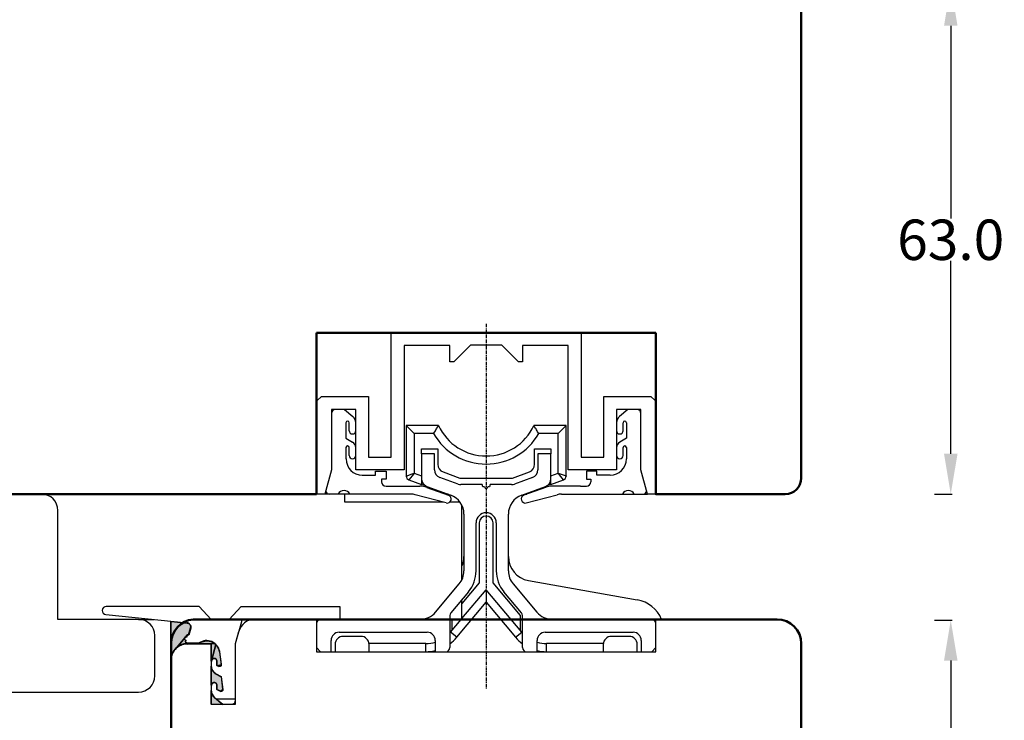
# Model space of a CAD drawing. Units: inches. Extents: x 1384 to 2234, y -24 to 556.
# Drawn here: x 1526 to 1648, y 370 to 457 of the extents above; entities that cross this region are included whole.
import ezdxf

# ---------------------------------------------------------------- set-up
doc = ezdxf.new("R2010")
doc.units = ezdxf.units.IN
doc.header["$MEASUREMENT"] = 0
doc.linetypes.add('CENTER', pattern=[0.6, 0.375, -0.075, 0.075, -0.075])
for name, color, linetype in [('046617_FL_BL161', 7, 'Continuous'), ('046617_RA_BL145', 7, 'Continuous'), ('047330_FL_BL102', 7, 'Continuous'), ('047330_LEISTE_L_BL67', 7, 'Continuous'), ('047330_LEISTE_R_BL82', 7, 'Continuous'), ('047330_P00742_BL155', 7, 'Continuous'), ('047330_P00742_BL160', 7, 'Continuous'), ('047330_RA_BL78', 7, 'Continuous'), ('047330_RA_GETR_GEGENSEITE_BL101', 7, 'Continuous'), ('047330_RA_GETR_SEITE_BL138', 7, 'Continuous'), ('2_2_BL17', 7, 'Continuous'), ('2_BL14', 7, 'Continuous'), ('62215444000_D3_BL159', 7, 'Continuous'), ('62215444000_D4_BL161', 7, 'Continuous'), ('92637802000_BL158', 7, 'Continuous'), ('94593067000_BL154', 7, 'Continuous'), ('94593167000_BL140', 7, 'Continuous'), ('94594199000_0_BL111', 7, 'Continuous'), ('DICHTUNG_P1156_OBEN_BL68', 7, 'Continuous')]:
    doc.layers.add(name, color=color, linetype=linetype)
doc.layers.add('GS_Alu-Schraf', color=254, linetype='Continuous', lineweight=13)
doc.styles.get("Standard").update_dxf_attribs({"font": 'Arial.ttf'})
doc.dimstyles.get("Standard").update_dxf_attribs({"dimtxt": 0.18, "dimasz": 0.18, "dimexe": 0.18, "dimexo": 0.0625, "dimgap": 0.09, "dimtad": 0, "dimtih": 1, "dimtoh": 1, "dimdec": 4, "dimzin": 0, "dimdsep": 46, "dimtxsty": 'Standard', "dimcen": 0.09, "dimadec": 0, "dimazin": 0, "dimtfac": 1, "dimtdec": 4, "dimtofl": 0, "dimtmove": 0, "dimatfit": 3, "dimfxl": 1, "dimtolj": 1, "dimtzin": 0, "dimarcsym": 0})

# ---------------------------------------------------------------- blocks, each defined once
blk = doc.blocks.new('*D60')
at = {"layer": 'Defpoints', "color": 0, "transparency": 16777216}
for p in [(1619.66, 382.39), (1559.16, 290.39), (1641.16, 290.39)]:
    blk.add_point(p, dxfattribs=at)
at = {"layer": 'GS_Alu-Schraf', "color": 0, "lineweight": -2, "transparency": 16777216}
for p, q in [((1639.16, 382.39), (1641.34, 382.39)), ((1641.16, 377.39), (1641.16, 339.01)), ((1641.16, 295.39), (1641.16, 333.76)), ((1639.16, 290.39), (1641.34, 290.39))]:
    blk.add_line(p, q, dxfattribs=at)
at = {"layer": 'GS_Alu-Schraf', "color": 0, "transparency": 16777216}
for points in [[(1640.33, 377.39), (1642, 377.39), (1641.16, 382.39)], [(1640.33, 295.39), (1642, 295.39), (1641.16, 290.39)]]:
    blk.add_solid(points, dxfattribs=at)
at = {"layer": 'GS_Alu-Schraf', "color": 0, "transparency": 16777216, "insert": (1641.16, 336.39), "char_height": 5, "attachment_point": 5}
blk.add_mtext('\\A1;92.0', dxfattribs=at)
blk = doc.blocks.new('*D62')
at = {"layer": 'Defpoints', "color": 0, "transparency": 16777216}
for p in [(1620.66, 460.99), (1641.16, 460.99), (1619.66, 397.99)]:
    blk.add_point(p, dxfattribs=at)
at = {"layer": 'GS_Alu-Schraf', "color": 0, "lineweight": -2, "transparency": 16777216}
for p, q in [((1639.16, 460.99), (1641.34, 460.99)), ((1641.16, 455.99), (1641.16, 432.11)), ((1641.16, 402.99), (1641.16, 426.87)), ((1639.16, 397.99), (1641.34, 397.99))]:
    blk.add_line(p, q, dxfattribs=at)
at = {"layer": 'GS_Alu-Schraf', "color": 0, "transparency": 16777216}
for points in [[(1640.33, 455.99), (1642, 455.99), (1641.16, 460.99)], [(1640.33, 402.99), (1642, 402.99), (1641.16, 397.99)]]:
    blk.add_solid(points, dxfattribs=at)
at = {"layer": 'GS_Alu-Schraf', "color": 0, "transparency": 16777216, "insert": (1641.16, 429.49), "char_height": 5, "attachment_point": 5}
blk.add_mtext('\\A1;63.0', dxfattribs=at)

msp = doc.modelspace()

# ---------------------------------------------------------------- hatches: boundary and pattern name
at = {"layer": '2_BL14', "linetype": 'Continuous'}
for points in [[(1547.1, 381.41), (1546.86, 380.52), (1546.65, 380.52), (1546.4, 380.23), (1546.38, 380.21), (1545.18, 378.78), (1545.04, 378.62), (1544.93, 378.44), (1544.84, 378.26), (1544.76, 378.06), (1544.71, 377.86), (1544.68, 377.65), (1544.66, 377.44), (1544.66, 382.23), (1546.66, 382.03), (1546.71, 382.03), (1546.77, 382.01), (1546.82, 381.99), (1546.87, 381.97), (1546.91, 381.94), (1546.95, 381.9), (1546.99, 381.87), (1547.03, 381.82), (1547.05, 381.78), (1547.08, 381.73), (1547.1, 381.68), (1547.11, 381.62), (1547.11, 381.57), (1547.11, 381.51), (1547.11, 381.46)], [(1546.54, 380.29), (1546.51, 380.29), (1546.49, 380.28), (1546.46, 380.27), (1546.44, 380.26), (1546.42, 380.25), (1546.4, 380.23), (1546.65, 380.52), (1546.59, 380.28), (1546.56, 380.29)], [(1548.84, 379.81), (1549.02, 379.82), (1549.2, 379.82), (1549.38, 379.8), (1549.56, 379.75), (1549.73, 379.69), (1549.9, 379.6), (1550.05, 379.5), (1546.66, 379.44), (1546.45, 379.43), (1546.24, 379.4), (1546.04, 379.34), (1545.85, 379.27), (1545.66, 379.17), (1545.49, 379.06), (1545.32, 378.93), (1545.18, 378.78), (1546.38, 380.21), (1546.36, 380.19), (1546.35, 380.17), (1546.34, 380.14), (1546.34, 380.11), (1546.34, 380.09), (1546.34, 380.06), (1546.34, 380.04), (1546.35, 380.01), (1546.36, 379.99), (1546.38, 379.97), (1546.4, 379.95), (1546.42, 379.93), (1546.44, 379.92), (1546.46, 379.9), (1546.49, 379.9), (1546.43, 379.67), (1546.66, 379.54), (1548.16, 379.54), (1548.32, 379.63), (1548.49, 379.71), (1548.66, 379.77)], [(1546.66, 379.44), (1550.05, 379.5), (1550.19, 379.38), (1549.68, 377.35), (1549.67, 377.31), (1549.66, 377.26), (1549.66, 379.44)], [(1550.02, 377.61), (1549.97, 377.61), (1549.93, 377.6), (1549.88, 377.59), (1549.84, 377.57), (1549.8, 377.54), (1549.77, 377.51), (1549.74, 377.48), (1549.71, 377.44), (1549.69, 377.4), (1549.68, 377.35), (1550.19, 379.38), (1550.31, 379.25), (1550.42, 379.1), (1550.51, 378.94), (1550.58, 378.77), (1550.64, 378.6), (1550.67, 378.42), (1550.86, 376.88), (1550.36, 376.76), (1550.36, 377.26), (1550.36, 377.31), (1550.35, 377.35), (1550.34, 377.39), (1550.32, 377.44), (1550.29, 377.47), (1550.26, 377.51), (1550.23, 377.54), (1550.19, 377.56), (1550.15, 377.59), (1550.11, 377.6), (1550.06, 377.61)], [(1550.02, 374.64), (1549.97, 374.64), (1549.92, 374.63), (1549.88, 374.61), (1549.84, 374.59), (1549.8, 374.57), (1549.77, 374.54), (1549.74, 374.5), (1549.71, 374.46), (1549.69, 374.42), (1549.68, 374.38), (1549.67, 374.33), (1549.66, 374.29), (1549.66, 376.63), (1549.67, 376.54), (1549.68, 376.46), (1549.7, 376.37), (1549.73, 376.29), (1549.76, 376.21), (1549.8, 376.13), (1549.85, 376.05), (1549.9, 375.99), (1549.96, 375.92), (1550.02, 375.86), (1550.09, 375.81), (1550.17, 375.76), (1550.86, 375.36), (1551.06, 373.81), (1551.07, 373.77), (1550.78, 373.58), (1550.36, 373.78), (1550.36, 374.29), (1550.36, 374.33), (1550.35, 374.38), (1550.34, 374.42), (1550.32, 374.46), (1550.29, 374.5), (1550.26, 374.54), (1550.23, 374.57), (1550.19, 374.59), (1550.15, 374.61), (1550.11, 374.63), (1550.06, 374.64)], [(1550.85, 376.77), (1550.84, 376.75), (1550.59, 376.67), (1550.36, 376.76), (1550.86, 376.88), (1550.87, 376.86), (1550.87, 376.84), (1550.86, 376.81), (1550.86, 376.79)], [(1550.75, 376.67), (1550.73, 376.67), (1550.71, 376.66), (1550.68, 376.66), (1550.66, 376.66), (1550.64, 376.66), (1550.62, 376.66), (1550.59, 376.67), (1550.84, 376.75), (1550.82, 376.73), (1550.81, 376.71), (1550.79, 376.7), (1550.77, 376.69)], [(1550.04, 372.82), (1551.08, 371.94), (1549.66, 371.94), (1549.67, 373.62), (1549.67, 373.54), (1549.68, 373.45), (1549.69, 373.37), (1549.71, 373.29), (1549.74, 373.22), (1549.78, 373.14), (1549.82, 373.07), (1549.86, 373), (1549.92, 372.94), (1549.97, 372.88)], [(1550.96, 373.59), (1550.94, 373.58), (1550.92, 373.57), (1550.9, 373.57), (1550.87, 373.57), (1550.85, 373.57), (1550.83, 373.57), (1550.8, 373.58), (1550.78, 373.58), (1551.07, 373.77), (1551.07, 373.74), (1551.06, 373.72), (1551.05, 373.7), (1551.05, 373.68), (1551.03, 373.65), (1551.02, 373.64), (1551, 373.62), (1550.98, 373.6)]]:
    msp.add_hatch(color=2, dxfattribs=at).paths.add_polyline_path(points)
at = {"layer": 'DICHTUNG_P1156_OBEN_BL68', "linetype": 'Continuous'}
h = msp.add_hatch(dxfattribs=at)
h.set_pattern_fill('DEFAULT__2', color=2, scale=20.185371, style=0, pattern_type=0)
h.set_pattern_definition([(0, (1381.505, -111.788), (0, 20.1854), [])])
edge = h.paths.add_edge_path()
edge.add_line((1549.64, 373.65), (1549.64, 374.33))
edge.add_spline(control_points=[(1549.64, 374.33), (1549.64, 374.36), (1549.64, 374.42), (1549.67, 374.5), (1549.72, 374.57), (1549.79, 374.63), (1549.86, 374.67), (1549.94, 374.69), (1550.03, 374.69), (1550.11, 374.67), (1550.19, 374.63), (1550.25, 374.57), (1550.3, 374.5), (1550.33, 374.42), (1550.34, 374.36), (1550.34, 374.33)], knot_values=[0, 0, 0, 0, 0.076923, 0.153846, 0.230769, 0.307692, 0.384615, 0.461538, 0.538462, 0.615385, 0.692308, 0.769231, 0.846154, 0.923077, 1, 1, 1, 1], degree=3, periodic=0)
edge.add_line((1550.34, 374.33), (1550.34, 373.83))
edge.add_line((1550.34, 373.83), (1550.75, 373.63))
edge.add_spline(control_points=[(1550.75, 373.63), (1550.77, 373.62), (1550.8, 373.61), (1550.86, 373.61), (1550.91, 373.62), (1550.96, 373.65), (1551, 373.68), (1551.02, 373.73), (1551.04, 373.78), (1551.04, 373.82), (1551.04, 373.84)], knot_values=[0, 0, 0, 0, 0.125, 0.25, 0.375, 0.5, 0.625, 0.75, 0.875, 1, 1, 1, 1], degree=3, periodic=0)
edge.add_line((1551.04, 373.84), (1550.84, 375.41))
edge.add_line((1550.84, 375.41), (1550.14, 375.81))
edge.add_arc((1550.64, 376.68), 1, 180, 240)
edge.add_line((1549.64, 376.68), (1549.64, 377.31))
edge.add_spline(control_points=[(1549.64, 377.31), (1549.64, 377.34), (1549.64, 377.4), (1549.68, 377.48), (1549.72, 377.55), (1549.79, 377.6), (1549.86, 377.64), (1549.95, 377.66), (1550.03, 377.66), (1550.11, 377.64), (1550.19, 377.6), (1550.25, 377.54), (1550.3, 377.47), (1550.33, 377.39), (1550.34, 377.34), (1550.34, 377.31)], knot_values=[0, 0, 0, 0, 0.076923, 0.153846, 0.230769, 0.307692, 0.384615, 0.461538, 0.538462, 0.615385, 0.692308, 0.769231, 0.846154, 0.923077, 1, 1, 1, 1], degree=3, periodic=0)
edge.add_line((1550.34, 377.31), (1550.34, 376.8))
edge.add_line((1550.34, 376.8), (1550.57, 376.72))
edge.add_spline(control_points=[(1550.57, 376.72), (1550.58, 376.71), (1550.62, 376.7), (1550.67, 376.7), (1550.72, 376.72), (1550.76, 376.74), (1550.8, 376.78), (1550.83, 376.83), (1550.84, 376.88), (1550.84, 376.91), (1550.84, 376.93)], knot_values=[0, 0, 0, 0, 0.125, 0.25, 0.375, 0.5, 0.625, 0.75, 0.875, 1, 1, 1, 1], degree=3, periodic=0)
edge.add_line((1550.84, 376.93), (1550.64, 378.47))
edge.add_arc((1549.05, 378.27), 1.6, 7.2663, 124.9152)
edge.add_line((1548.14, 379.58), (1546.64, 379.58))
edge.add_line((1546.64, 379.58), (1546.4, 379.72))
edge.add_line((1546.4, 379.72), (1546.46, 379.94))
edge.add_spline(control_points=[(1546.46, 379.94), (1546.44, 379.95), (1546.41, 379.96), (1546.37, 379.99), (1546.33, 380.03), (1546.31, 380.08), (1546.31, 380.13), (1546.31, 380.19), (1546.33, 380.24), (1546.37, 380.28), (1546.41, 380.31), (1546.46, 380.33), (1546.51, 380.34), (1546.54, 380.33), (1546.56, 380.33)], knot_values=[0, 0, 0, 0, 0.083333, 0.166667, 0.25, 0.333333, 0.416667, 0.5, 0.583333, 0.666667, 0.75, 0.833333, 0.916667, 1, 1, 1, 1], degree=3, periodic=0)
edge.add_line((1546.56, 380.33), (1546.63, 380.57))
edge.add_line((1546.63, 380.57), (1546.83, 380.57))
edge.add_line((1546.83, 380.57), (1547.07, 381.45))
edge.add_spline(control_points=[(1547.07, 381.45), (1547.08, 381.49), (1547.09, 381.56), (1547.08, 381.67), (1547.05, 381.77), (1547, 381.87), (1546.93, 381.95), (1546.84, 382.02), (1546.74, 382.06), (1546.67, 382.08), (1546.64, 382.08)], knot_values=[0, 0, 0, 0, 0.125, 0.25, 0.375, 0.5, 0.625, 0.75, 0.875, 1, 1, 1, 1], degree=3, periodic=0)
edge.add_line((1546.64, 382.08), (1536.59, 383.09))
edge.add_spline(control_points=[(1536.59, 383.09), (1536.55, 383.09), (1536.48, 383.1), (1536.38, 383.15), (1536.29, 383.21), (1536.22, 383.3), (1536.17, 383.39), (1536.14, 383.5), (1536.13, 383.61), (1536.15, 383.72), (1536.19, 383.82), (1536.25, 383.91), (1536.33, 383.98), (1536.42, 384.04), (1536.53, 384.07), (1536.6, 384.08), (1536.64, 384.08)], knot_values=[0, 0, 0, 0, 0.071429, 0.142857, 0.214286, 0.285714, 0.357143, 0.428571, 0.5, 0.571429, 0.642857, 0.714286, 0.785714, 0.857143, 0.928571, 1, 1, 1, 1], degree=3, periodic=0)
edge.add_line((1536.64, 384.08), (1546.14, 384.08))
edge.add_line((1546.14, 384.08), (1548.14, 384.08))
edge.add_line((1548.14, 384.08), (1549.64, 382.49))
edge.add_line((1549.64, 382.49), (1553.24, 382.49))
edge.add_spline(control_points=[(1553.24, 382.49), (1553.25, 382.49), (1553.29, 382.49), (1553.34, 382.47), (1553.38, 382.43), (1553.41, 382.39), (1553.43, 382.34), (1553.44, 382.29), (1553.43, 382.25), (1553.43, 382.24)], knot_values=[0, 0, 0, 0, 0.142857, 0.285714, 0.428571, 0.571429, 0.714286, 0.857143, 1, 1, 1, 1], degree=3, periodic=0)
edge.add_line((1553.43, 382.24), (1552.64, 379.49))
edge.add_line((1552.64, 379.49), (1552.64, 378.71))
edge.add_line((1552.64, 378.71), (1552.64, 372.49))
edge.add_spline(control_points=[(1552.64, 372.49), (1552.64, 372.45), (1552.63, 372.38), (1552.59, 372.27), (1552.53, 372.18), (1552.45, 372.1), (1552.36, 372.04), (1552.25, 372), (1552.17, 371.99), (1552.14, 371.99)], knot_values=[0, 0, 0, 0, 0.142857, 0.285714, 0.428571, 0.571429, 0.714286, 0.857143, 1, 1, 1, 1], degree=3, periodic=0)
edge.add_line((1552.14, 371.99), (1551.05, 371.99))
edge.add_line((1551.05, 371.99), (1549.99, 372.88))
edge.add_arc((1550.64, 373.65), 1, 180, 230)

# ---------------------------------------------------------------- linework, layer by layer
at = {"color": 35, "lineweight": 50}
for p, q in [((1547.4, 382.49), (1619.66, 382.49)), ((1544.66, 295.81), (1544.66, 379.5)), ((1622.66, 379.49), (1622.66, 314.44))]:
    msp.add_line(p, q, dxfattribs=at)
at = {"color": 2, "linetype": 'Continuous'}
msp.add_line((1554.98, 382.49), (1560.45, 382.49), dxfattribs=at)
at = {"color": 35, "lineweight": 50}
for centre, start, end in [((1547.66, 379.5), 95, 180), ((1619.66, 379.49), 0, 90)]:
    msp.add_arc(centre, 3, start, end, dxfattribs=at)
at = {"layer": '046617_FL_BL161', "color": 7, "linetype": 'Continuous'}
msp.add_line((1544.66, 301.73), (1544.66, 380.99), dxfattribs=at)
at = {"layer": '046617_RA_BL145', "color": 35, "linetype": 'Continuous', "lineweight": 50}
msp.add_line((1622.66, 458.99), (1622.66, 399.99), dxfattribs=at)
at = {"layer": '047330_FL_BL102', "color": 7, "linetype": 'Continuous'}
for p, q in [((1554.98, 382.49), (1567.64, 382.49)), ((1562.66, 382.49), (1562.66, 381.99)), ((1604.66, 381.99), (1604.66, 382.49)), ((1552.64, 379.49), (1553.04, 381.01)), ((1546.64, 379.49), (1549.64, 379.49)), ((1549.64, 379.49), (1549.64, 371.99)), ((1552.64, 371.99), (1552.64, 379.49)), ((1562.66, 378.99), (1562.66, 378.49)), ((1562.66, 378.49), (1563.16, 378.49)), ((1564.46, 378.49), (1577.36, 378.49)), ((1578.66, 378.49), (1588.66, 378.49)), ((1589.96, 378.49), (1602.86, 378.49)), ((1604.16, 378.49), (1604.66, 378.49)), ((1604.66, 378.49), (1604.66, 378.99)), ((1549.64, 371.99), (1552.64, 371.99))]:
    msp.add_line(p, q, dxfattribs=at)
for centre, end in [((1554.98, 380.49), 165), ((1546.64, 377.49), 180)]:
    msp.add_arc(centre, 2, 90, end, dxfattribs=at)
at = {"layer": '047330_LEISTE_L_BL67', "color": 35, "linetype": 'Continuous', "lineweight": 50}
msp.add_line((1528.64, 397.99), (1498.53, 397.99), dxfattribs=at)
at = {"layer": '047330_LEISTE_L_BL67', "color": 7, "linetype": 'Continuous'}
for p, q in [((1530.64, 382.49), (1530.64, 395.99)), ((1540.64, 382.49), (1530.64, 382.49)), ((1542.64, 375.49), (1542.64, 380.49)), ((1440.65, 373.49), (1540.64, 373.49))]:
    msp.add_line(p, q, dxfattribs=at)
for centre, start, end in [((1528.64, 395.99), 0, 90), ((1540.64, 380.49), 0, 90), ((1540.64, 375.49), 270, 0)]:
    msp.add_arc(centre, 2, start, end, dxfattribs=at)
at = {"layer": '047330_LEISTE_R_BL82', "color": 7, "linetype": 'Continuous'}
msp.add_line((1544.64, 377.49), (1544.64, 382.28), dxfattribs=at)
at = {"layer": '047330_P00742_BL155', "color": 7, "linetype": 'Continuous'}
for p, q in [((1601.21, 408.49), (1600.16, 407.59)), ((1600.61, 405.85), (1600.61, 406.84)), ((1601.01, 406.84), (1601.01, 404.92)), ((1601.01, 404.92), (1600.21, 404.45)), ((1600.61, 402.77), (1600.61, 403.76)), ((1601.01, 403.76), (1601.01, 402.35)), ((1596.06, 400.83), (1596.06, 399.84)), ((1597.36, 400.83), (1596.06, 400.83)), ((1596.06, 399.84), (1596.62, 399.84)), ((1596.62, 399.84), (1596.62, 399.53)), ((1597.36, 400.33), (1597.36, 400.83)), ((1599, 400.33), (1597.36, 400.33)), ((1591.02, 398.84), (1588.33, 397.86)), ((1595.33, 398.99), (1591.87, 398.99)), ((1588.63, 396.91), (1592.45, 397.93)), ((1592.97, 398), (1600.53, 398)), ((1601.99, 398), (1603.1, 398))]:
    msp.add_line(p, q, dxfattribs=at)
for centre, radius, start, end in [((1602.31, 407.99), 0.504, 0, 90), ((1600.81, 406.84), 1, 130.6803, 180), ((1600.21, 405.85), 0.4, 180, 0), ((1600.81, 406.84), 0.2, 0, 180), ((1600.61, 403.76), 0.8, 120.2351, 180), ((1600.81, 403.76), 0.2, 0, 180), ((1599, 402.35), 2.01, 270, 0), ((1600.21, 402.77), 0.4, 180, 0), ((1591.87, 396.49), 2.5, 90, 110), ((1596.06, 414.47), 15.5, 267.3003, 270), ((1596.06, 399.53), 0.561, 270, 0), ((1588.5, 397.39), 0.5, 110, 285.0025), ((1592.97, 396), 2, 90, 105.0025), ((1601.26, 397.58), 0.848, 30.0765, 149.9235), ((1603.1, 398.4), 0.4, 270, 359.7482)]:
    msp.add_arc(centre, radius, start, end, dxfattribs=at)
at = {"layer": '047330_P00742_BL160', "color": 7, "linetype": 'Continuous'}
for p, q in [((1566.12, 408.49), (1567.17, 407.59)), ((1566.31, 406.84), (1566.31, 404.92)), ((1566.71, 405.85), (1566.71, 406.84)), ((1566.31, 404.92), (1567.12, 404.45)), ((1566.31, 403.76), (1566.31, 402.35)), ((1566.71, 402.77), (1566.71, 403.76)), ((1568.33, 400.33), (1569.97, 400.33)), ((1569.97, 400.33), (1569.97, 400.83)), ((1569.97, 400.83), (1571.27, 400.83)), ((1570.71, 399.84), (1570.71, 399.53)), ((1571.27, 399.84), (1570.71, 399.84)), ((1571.27, 400.83), (1571.27, 399.84)), ((1572, 398.99), (1575.46, 398.99)), ((1576.31, 398.84), (1579, 397.86)), ((1565.34, 398), (1564.23, 398)), ((1574.36, 398), (1566.8, 398)), ((1578.7, 396.91), (1574.88, 397.93))]:
    msp.add_line(p, q, dxfattribs=at)
for centre, radius, start, end in [((1565.02, 407.99), 0.504, 90, 180), ((1566.51, 406.84), 1, 0, 49.3197), ((1566.51, 406.84), 0.2, 0, 180), ((1567.11, 405.85), 0.4, 180, 0), ((1566.51, 403.76), 0.2, 0, 180), ((1566.71, 403.76), 0.8, 0, 59.7649), ((1568.33, 402.35), 2.01, 180, 270), ((1567.11, 402.77), 0.4, 180, 0), ((1571.27, 399.53), 0.561, 180, 270), ((1571.27, 414.47), 15.5, 270, 272.6997), ((1575.46, 396.49), 2.5, 70, 90), ((1564.23, 398.4), 0.4, 180.2518, 270), ((1566.07, 397.58), 0.848, 30.0765, 149.9235), ((1574.36, 396), 2, 74.9975, 90), ((1578.83, 397.39), 0.5, 254.9975, 70)]:
    msp.add_arc(centre, radius, start, end, dxfattribs=at)
at = {"layer": '047330_RA_BL78', "color": 35, "linetype": 'Continuous', "lineweight": 50}
for p, q in [((1562.66, 417.99), (1562.66, 397.99)), ((1571.91, 417.99), (1562.66, 417.99)), ((1604.66, 417.99), (1595.41, 417.99)), ((1604.66, 397.99), (1604.66, 417.99)), ((1562.66, 397.99), (1498.53, 397.99)), ((1620.66, 397.99), (1604.66, 397.99))]:
    msp.add_line(p, q, dxfattribs=at)
msp.add_arc((1620.66, 399.99), 2, 270, 0, dxfattribs=at)
at = {"layer": '047330_RA_GETR_GEGENSEITE_BL101', "color": 7, "linetype": 'Continuous'}
for p, q in [((1588.37, 397.99), (1588.68, 397.99)), ((1592.97, 397.99), (1603.62, 397.99)), ((1604.56, 397.99), (1604.66, 397.99))]:
    msp.add_line(p, q, dxfattribs=at)
at = {"layer": '047330_RA_GETR_SEITE_BL138', "color": 7, "linetype": 'CENTER'}
msp.add_line((1583.66, 419.07), (1583.66, 373.88), dxfattribs=at)
at = {"layer": '2_2_BL17', "color": 7, "linetype": 'Continuous'}
for p, q in [((1544.64, 377.5), (1544.64, 382.28)), ((1544.64, 382.28), (1546.64, 382.08)), ((1546.83, 380.57), (1547.07, 381.45)), ((1546.63, 380.57), (1546.56, 380.33)), ((1546.83, 380.57), (1546.63, 380.57)), ((1546.46, 379.94), (1546.4, 379.72)), ((1546.4, 379.72), (1546.64, 379.58)), ((1546.64, 379.58), (1548.14, 379.58)), ((1546.64, 379.49), (1549.64, 379.49)), ((1549.64, 377.31), (1549.64, 379.49)), ((1550.64, 378.47), (1550.84, 376.93)), ((1549.64, 374.33), (1549.64, 376.68)), ((1550.34, 376.8), (1550.34, 377.31)), ((1550.57, 376.72), (1550.34, 376.8)), ((1550.14, 375.81), (1550.84, 375.41)), ((1550.84, 375.41), (1551.03, 373.86)), ((1550.34, 373.83), (1550.34, 374.33)), ((1549.64, 371.99), (1549.64, 373.67)), ((1550.75, 373.63), (1550.34, 373.83)), ((1549.64, 371.99), (1551.05, 371.99)), ((1549.99, 372.88), (1551.05, 371.99))]:
    msp.add_line(p, q, dxfattribs=at)
for centre, radius, start, end in [((1546.59, 381.58), 0.5, 345, 84.7235), ((1546.51, 380.13), 0.2, 74.8034, 255), ((1546.64, 377.49), 2, 90.2487, 180), ((1549.05, 378.27), 1.6, 6.9416, 124.9152), ((1549.99, 377.31), 0.35, 359.4954, 180), ((1550.64, 376.68), 1, 180, 240.1319), ((1550.64, 376.9), 0.2, 248.8923, 7.2663), ((1549.99, 374.33), 0.35, 359.8541, 180), ((1550.64, 373.65), 1, 178.8543, 231.0362), ((1550.84, 373.81), 0.2, 244.8366, 7.2663)]:
    msp.add_arc(centre, radius, start, end, dxfattribs=at)
at = {"layer": '2_BL14', "color": 2, "linetype": 'Continuous'}
for points in [[(1547.1, 381.41), (1546.86, 380.52), (1546.65, 380.52), (1546.4, 380.23), (1546.38, 380.21), (1545.18, 378.78), (1545.04, 378.62), (1544.93, 378.44), (1544.84, 378.26), (1544.76, 378.06), (1544.71, 377.86), (1544.68, 377.65), (1544.66, 377.44), (1544.66, 382.23), (1546.66, 382.03), (1546.71, 382.03), (1546.77, 382.01), (1546.82, 381.99), (1546.87, 381.97), (1546.91, 381.94), (1546.95, 381.9), (1546.99, 381.87), (1547.03, 381.82), (1547.05, 381.78), (1547.08, 381.73), (1547.1, 381.68), (1547.11, 381.62), (1547.11, 381.57), (1547.11, 381.51), (1547.11, 381.46), (1547.1, 381.41)], [(1546.54, 380.29), (1546.51, 380.29), (1546.49, 380.28), (1546.46, 380.27), (1546.44, 380.26), (1546.42, 380.25), (1546.4, 380.23), (1546.65, 380.52), (1546.59, 380.28), (1546.56, 380.29), (1546.54, 380.29)], [(1548.84, 379.81), (1549.02, 379.82), (1549.2, 379.82), (1549.38, 379.8), (1549.56, 379.75), (1549.73, 379.69), (1549.9, 379.6), (1550.05, 379.5), (1546.66, 379.44), (1546.45, 379.43), (1546.24, 379.4), (1546.04, 379.34), (1545.85, 379.27), (1545.66, 379.17), (1545.49, 379.06), (1545.32, 378.93), (1545.18, 378.78), (1546.38, 380.21), (1546.36, 380.19), (1546.35, 380.17), (1546.34, 380.14), (1546.34, 380.11), (1546.34, 380.09), (1546.34, 380.06), (1546.34, 380.04), (1546.35, 380.01), (1546.36, 379.99), (1546.38, 379.97), (1546.4, 379.95), (1546.42, 379.93), (1546.44, 379.92), (1546.46, 379.9), (1546.49, 379.9), (1546.43, 379.67), (1546.66, 379.54), (1548.16, 379.54), (1548.32, 379.63), (1548.49, 379.71), (1548.66, 379.77), (1548.84, 379.81)], [(1546.66, 379.44), (1550.05, 379.5), (1550.19, 379.38), (1549.68, 377.35), (1549.67, 377.31), (1549.66, 377.26), (1549.66, 379.44), (1546.66, 379.44)], [(1550.02, 377.61), (1549.97, 377.61), (1549.93, 377.6), (1549.88, 377.59), (1549.84, 377.57), (1549.8, 377.54), (1549.77, 377.51), (1549.74, 377.48), (1549.71, 377.44), (1549.69, 377.4), (1549.68, 377.35), (1550.19, 379.38), (1550.31, 379.25), (1550.42, 379.1), (1550.51, 378.94), (1550.58, 378.77), (1550.64, 378.6), (1550.67, 378.42), (1550.86, 376.88), (1550.36, 376.76), (1550.36, 377.26), (1550.36, 377.31), (1550.35, 377.35), (1550.34, 377.39), (1550.32, 377.44), (1550.29, 377.47), (1550.26, 377.51), (1550.23, 377.54), (1550.19, 377.56), (1550.15, 377.59), (1550.11, 377.6), (1550.06, 377.61), (1550.02, 377.61)], [(1550.02, 374.64), (1549.97, 374.64), (1549.92, 374.63), (1549.88, 374.61), (1549.84, 374.59), (1549.8, 374.57), (1549.77, 374.54), (1549.74, 374.5), (1549.71, 374.46), (1549.69, 374.42), (1549.68, 374.38), (1549.67, 374.33), (1549.66, 374.29), (1549.66, 376.63), (1549.67, 376.54), (1549.68, 376.46), (1549.7, 376.37), (1549.73, 376.29), (1549.76, 376.21), (1549.8, 376.13), (1549.85, 376.05), (1549.9, 375.99), (1549.96, 375.92), (1550.02, 375.86), (1550.09, 375.81), (1550.17, 375.76), (1550.86, 375.36), (1551.06, 373.81), (1551.07, 373.77), (1550.78, 373.58), (1550.36, 373.78), (1550.36, 374.29), (1550.36, 374.33), (1550.35, 374.38), (1550.34, 374.42), (1550.32, 374.46), (1550.29, 374.5), (1550.26, 374.54), (1550.23, 374.57), (1550.19, 374.59), (1550.15, 374.61), (1550.11, 374.63), (1550.06, 374.64), (1550.02, 374.64)], [(1550.85, 376.77), (1550.84, 376.75), (1550.59, 376.67), (1550.36, 376.76), (1550.86, 376.88), (1550.87, 376.86), (1550.87, 376.84), (1550.86, 376.81), (1550.86, 376.79), (1550.85, 376.77)], [(1550.75, 376.67), (1550.73, 376.67), (1550.71, 376.66), (1550.68, 376.66), (1550.66, 376.66), (1550.64, 376.66), (1550.62, 376.66), (1550.59, 376.67), (1550.84, 376.75), (1550.82, 376.73), (1550.81, 376.71), (1550.79, 376.7), (1550.77, 376.69), (1550.75, 376.67)], [(1550.04, 372.82), (1551.08, 371.94), (1549.66, 371.94), (1549.67, 373.62), (1549.67, 373.54), (1549.68, 373.45), (1549.69, 373.37), (1549.71, 373.29), (1549.74, 373.22), (1549.78, 373.14), (1549.82, 373.07), (1549.86, 373), (1549.92, 372.94), (1549.97, 372.88), (1550.04, 372.82)], [(1550.96, 373.59), (1550.94, 373.58), (1550.92, 373.57), (1550.9, 373.57), (1550.87, 373.57), (1550.85, 373.57), (1550.83, 373.57), (1550.8, 373.58), (1550.78, 373.58), (1551.07, 373.77), (1551.07, 373.74), (1551.06, 373.72), (1551.05, 373.7), (1551.05, 373.68), (1551.03, 373.65), (1551.02, 373.64), (1551, 373.62), (1550.98, 373.6), (1550.96, 373.59)]]:
    msp.add_lwpolyline(points, dxfattribs=at)
at = {"layer": '62215444000_D3_BL159', "color": 7, "linetype": 'Continuous'}
for p, q in [((1578.39, 396.99), (1566.16, 396.99)), ((1580.44, 396.99), (1579.13, 396.99)), ((1580.66, 387.41), (1580.66, 396.62)), ((1551.84, 382.49), (1553.34, 384.1)), ((1553.34, 384.1), (1565.54, 384.1)), ((1565.54, 384.1), (1565.54, 382.49)), ((1580.66, 382.49), (1580.66, 384.95)), ((1540.64, 382.49), (1542.53, 382.49)), ((1563.16, 382.49), (1562.66, 382.49)), ((1580.66, 382.49), (1579.16, 382.49))]:
    msp.add_line(p, q, dxfattribs=at)
at = {"layer": '62215444000_D4_BL161', "color": 7, "linetype": 'Continuous'}
for p, q in [((1574.36, 397.99), (1566.16, 397.99)), ((1578.96, 397.99), (1578.65, 397.99)), ((1578.39, 396.99), (1566.16, 396.99)), ((1580.44, 396.99), (1579.13, 396.99))]:
    msp.add_line(p, q, dxfattribs=at)
at = {"layer": '92637802000_BL158', "color": 7, "linetype": 'Continuous'}
for p, q in [((1562.76, 397.99), (1562.66, 397.99)), ((1566.16, 397.99), (1563.71, 397.99)), ((1566.16, 396.99), (1566.16, 397.99))]:
    msp.add_line(p, q, dxfattribs=at)
at = {"layer": '94593067000_BL154', "color": 7, "linetype": 'Continuous'}
for p, q in [((1575.66, 402.99), (1575.66, 399.89)), ((1577.26, 402.99), (1575.66, 402.99)), ((1577.26, 401.01), (1577.26, 402.99)), ((1590.06, 402.99), (1590.06, 401.01)), ((1591.66, 402.99), (1590.06, 402.99)), ((1591.66, 399.89), (1591.66, 402.99)), ((1580.18, 399.25), (1577.92, 400.07)), ((1589.41, 400.07), (1587.15, 399.25)), ((1576.32, 398.95), (1579.27, 397.88)), ((1583.16, 399.19), (1580.52, 399.19)), ((1583.25, 398.89), (1583.16, 399.19)), ((1583.46, 398.89), (1583.25, 398.89)), ((1584.08, 398.89), (1583.86, 398.89)), ((1584.16, 399.19), (1584.08, 398.89)), ((1586.81, 399.19), (1584.16, 399.19)), ((1588.06, 397.88), (1591.01, 398.95)), ((1580.91, 395.53), (1580.91, 388.49)), ((1586.41, 388.49), (1586.41, 395.53)), ((1582.41, 388.49), (1582.41, 394.44)), ((1584.91, 394.44), (1584.91, 388.49)), ((1577.39, 383.38), (1580.33, 386.88)), ((1587, 386.88), (1589.94, 383.38)), ((1581.48, 385.92), (1579.28, 383.3)), ((1588.05, 383.3), (1585.85, 385.92)), ((1579.16, 382.98), (1579.16, 378.99)), ((1588.16, 378.99), (1588.16, 382.98)), ((1562.66, 381.99), (1562.66, 378.99)), ((1575.48, 382.49), (1563.16, 382.49)), ((1604.16, 382.49), (1591.85, 382.49)), ((1604.66, 378.99), (1604.66, 381.99)), ((1565.46, 380.89), (1576.36, 380.89)), ((1590.96, 380.89), (1601.86, 380.89)), ((1564.46, 378.49), (1564.46, 379.89)), ((1577.36, 379.89), (1577.36, 378.49)), ((1589.96, 378.49), (1589.96, 379.89)), ((1602.86, 379.89), (1602.86, 378.49)), ((1562.66, 378.99), (1563.16, 378.49)), ((1563.16, 378.49), (1564.46, 378.49)), ((1577.36, 378.49), (1578.66, 378.49)), ((1588.66, 378.49), (1589.96, 378.49)), ((1602.86, 378.49), (1604.16, 378.49)), ((1604.16, 378.49), (1604.66, 378.99))]:
    msp.add_line(p, q, dxfattribs=at)
for centre, radius, start, end in [((1578.26, 401.01), 1, 180, 250), ((1589.06, 401.01), 1, 290, 0), ((1576.66, 399.89), 1, 180, 250), ((1590.66, 399.89), 1, 290, 0), ((1580.52, 400.19), 1, 250, 270), ((1583.66, 398.89), 0.2, 180, 0), ((1586.81, 400.19), 1, 270, 290), ((1578.41, 395.53), 2.5, 0, 70), ((1588.91, 395.53), 2.5, 110, 180), ((1583.66, 394.44), 1.25, 0, 180), ((1578.41, 388.49), 2.5, 320, 0), ((1578.41, 388.49), 4, 320, 0), ((1588.91, 388.49), 4, 180, 220), ((1588.91, 388.49), 2.5, 180, 220), ((1575.48, 384.99), 2.5, 270, 320), ((1579.66, 382.98), 0.5, 140, 180), ((1587.66, 382.98), 0.5, 0, 40), ((1591.85, 384.99), 2.5, 220, 270), ((1563.16, 381.99), 0.5, 90, 180), ((1604.16, 381.99), 0.5, 0, 90), ((1565.46, 379.89), 1, 90, 180), ((1576.36, 379.89), 1, 0, 90), ((1590.96, 379.89), 1, 90, 180), ((1601.86, 379.89), 1, 0, 90), ((1578.66, 378.99), 0.5, 270, 0), ((1588.66, 378.99), 0.5, 180, 270)]:
    msp.add_arc(centre, radius, start, end, dxfattribs=at)
at = {"layer": '94593167000_BL140', "color": 7, "linetype": 'Continuous'}
for p, q in [((1571.91, 402.59), (1571.91, 417.99)), ((1595.41, 417.99), (1595.41, 402.59)), ((1573.51, 416.39), (1573.51, 400.99)), ((1579.16, 416.39), (1573.51, 416.39)), ((1579.16, 414.39), (1579.16, 416.39)), ((1579.66, 414.39), (1581.76, 416.49)), ((1581.76, 416.49), (1585.56, 416.49)), ((1585.56, 416.49), (1587.66, 414.39)), ((1588.16, 416.39), (1588.16, 414.39)), ((1593.81, 416.39), (1588.16, 416.39)), ((1593.81, 400.99), (1593.81, 416.39)), ((1579.66, 414.39), (1579.16, 414.39)), ((1588.16, 414.39), (1587.66, 414.39)), ((1563.26, 410.09), (1562.76, 409.59)), ((1562.76, 397.99), (1562.76, 409.59)), ((1563.26, 410.09), (1569.11, 410.09)), ((1569.11, 410.09), (1569.11, 402.59)), ((1598.21, 402.59), (1598.21, 410.09)), ((1598.21, 410.09), (1604.06, 410.09)), ((1604.56, 409.59), (1604.06, 410.09)), ((1604.56, 409.59), (1604.56, 397.99)), ((1564.51, 408.49), (1564.51, 400.99)), ((1567.51, 408.49), (1564.51, 408.49)), ((1567.51, 400.99), (1567.51, 408.49)), ((1599.81, 408.49), (1599.81, 400.99)), ((1602.81, 408.49), (1599.81, 408.49)), ((1602.81, 400.99), (1602.81, 408.49)), ((1569.11, 402.59), (1571.91, 402.59)), ((1595.41, 402.59), (1598.21, 402.59)), ((1564.51, 400.99), (1563.71, 397.99)), ((1573.51, 400.99), (1567.51, 400.99)), ((1599.81, 400.99), (1593.81, 400.99)), ((1603.62, 397.99), (1602.81, 400.99)), ((1563.71, 397.99), (1562.76, 397.99)), ((1604.56, 397.99), (1603.62, 397.99))]:
    msp.add_line(p, q, dxfattribs=at)
at = {"layer": '94593167000_BL140', "color": 35, "linetype": 'Continuous', "lineweight": 50}
msp.add_line((1571.91, 417.99), (1595.41, 417.99), dxfattribs=at)
at = {"layer": '94594199000_0_BL111', "color": 7, "linetype": 'Continuous'}
for p, q in [((1573.76, 406.49), (1573.76, 400.24)), ((1577.76, 406.49), (1573.76, 406.49)), ((1574.76, 405.49), (1573.8, 406.45)), ((1577.56, 406.17), (1577.67, 406.34)), ((1593.56, 406.49), (1589.56, 406.49)), ((1589.66, 406.34), (1589.59, 406.45)), ((1592.56, 405.49), (1593.53, 406.45)), ((1593.56, 400.24), (1593.56, 406.49)), ((1577.16, 405.49), (1577.3, 405.73)), ((1575.66, 402.99), (1575.66, 403.59)), ((1575.66, 403.59), (1577.66, 403.59)), ((1577.66, 403.59), (1577.66, 401.69)), ((1589.66, 401.69), (1589.66, 403.59)), ((1589.66, 403.59), (1591.66, 403.59)), ((1591.66, 403.59), (1591.66, 402.99)), ((1574.09, 399.77), (1575.66, 399.2)), ((1575.66, 399.77), (1575.66, 399.2)), ((1578.32, 400.75), (1580.41, 399.99)), ((1580.41, 399.99), (1586.91, 399.99)), ((1586.91, 399.99), (1589.01, 400.75)), ((1591.66, 399.2), (1593.24, 399.77)), ((1591.66, 399.2), (1591.66, 399.77)), ((1576.2, 399.01), (1575.66, 399.2)), ((1591.66, 399.2), (1591.13, 399.01)), ((1582.81, 394.44), (1582.81, 387.02)), ((1584.51, 387.02), (1584.51, 394.44)), ((1582.81, 387.02), (1580.66, 384.46)), ((1587.91, 382.97), (1584.51, 387.02)), ((1588.89, 387.3), (1602.36, 384.93)), ((1580.66, 382.59), (1583.66, 386.17)), ((1588.07, 380.92), (1583.66, 386.17)), ((1587.91, 381.1), (1587.91, 382.97)), ((1579.26, 380.92), (1580.58, 382.49)), ((1579.41, 382.49), (1579.41, 381.1)), ((1568.16, 380.39), (1565.96, 380.39)), ((1601.36, 380.39), (1599.16, 380.39)), ((1564.96, 379.39), (1564.96, 378.49)), ((1576.2, 379.49), (1569.16, 379.49)), ((1569.16, 378.49), (1569.16, 379.39)), ((1598.17, 379.49), (1591.13, 379.49)), ((1598.16, 379.39), (1598.16, 378.49)), ((1602.36, 378.49), (1602.36, 379.39))]:
    msp.add_line(p, q, dxfattribs=at)
at = {"layer": '94594199000_0_BL111', "color": 9, "linetype": 'Continuous'}
for p, q in [((1574.76, 405.49), (1574.76, 400.59)), ((1577.16, 405.49), (1574.76, 405.49)), ((1592.56, 405.49), (1590.17, 405.49)), ((1592.56, 400.59), (1592.56, 405.49)), ((1573.76, 400.24), (1574.5, 400.5)), ((1574.1, 399.78), (1574.09, 399.77)), ((1574.5, 400.27), (1574.1, 399.78)), ((1574.67, 400.48), (1574.5, 400.27)), ((1574.76, 400.59), (1574.67, 400.48)), ((1574.76, 400.59), (1575.66, 400.27)), ((1591.66, 400.27), (1592.56, 400.59)), ((1592.56, 400.59), (1592.7, 400.55)), ((1592.7, 400.55), (1592.96, 400.46)), ((1593.24, 399.77), (1592.74, 400.37)), ((1592.96, 400.46), (1593.56, 400.25)), ((1593.56, 400.25), (1593.56, 400.24)), ((1580.03, 380.28), (1583.66, 384.61)), ((1583.66, 384.61), (1587.3, 380.28)), ((1580.03, 380.28), (1579.26, 380.92)), ((1587.3, 380.28), (1588.07, 380.92)), ((1576.2, 378.49), (1576.2, 379.49)), ((1591.13, 378.49), (1591.13, 379.49))]:
    msp.add_line(p, q, dxfattribs=at)
at = {"layer": '94594199000_0_BL111', "color": 7, "linetype": 'Continuous'}
for points in [[(1573.8, 406.45), (1573.78, 406.48), (1573.76, 406.49)], [(1577.3, 405.73), (1577.37, 405.85), (1577.44, 405.96), (1577.5, 406.07), (1577.56, 406.17)], [(1577.67, 406.34), (1577.74, 406.45), (1577.76, 406.48), (1577.76, 406.49)], [(1589.59, 406.45), (1589.57, 406.48), (1589.56, 406.49)], [(1590.17, 405.49), (1590.03, 405.73), (1589.96, 405.85), (1589.89, 405.96), (1589.83, 406.07), (1589.77, 406.17), (1589.66, 406.34)], [(1593.53, 406.45), (1593.55, 406.48), (1593.56, 406.49)], [(1583.66, 386.17), (1583.67, 386.15), (1583.66, 386.11), (1583.66, 384.85)], [(1583.66, 384.85), (1583.66, 384.73), (1583.66, 384.61)]]:
    msp.add_lwpolyline(points, dxfattribs=at)
at = {"layer": '94594199000_0_BL111', "color": 9, "linetype": 'Continuous'}
for points in [[(1574.5, 400.5), (1574.63, 400.55), (1574.76, 400.59)], [(1592.74, 400.37), (1592.66, 400.48), (1592.56, 400.59)]]:
    msp.add_lwpolyline(points, dxfattribs=at)
at = {"layer": '94594199000_0_BL111', "color": 7, "linetype": 'Continuous'}
for centre, radius, start, end in [((1583.66, 409.22), 6.5, 204.8116, 335.1884), ((1578.66, 401.69), 1, 180, 250), ((1588.66, 401.69), 1, 290, 0), ((1574.26, 400.24), 0.5, 180, 250.002), ((1593.06, 400.24), 0.5, 290, 0.001), ((1583.66, 394.44), 0.85, 0, 180), ((1577.91, 390.26), 3, 336.6606, 0), ((1589.41, 390.26), 3, 180, 260), ((1601.66, 380.99), 4, 22.0418, 80), ((1565.96, 379.39), 1, 90, 180), ((1568.16, 379.39), 1, 0, 90), ((1576.2, 383.49), 4, 317.9374, 320), ((1591.13, 383.49), 4, 220, 222.0626), ((1599.16, 379.39), 1, 90, 180), ((1601.36, 379.39), 1, 0, 90), ((1576.2, 383.49), 4, 270, 286.9667), ((1591.13, 383.49), 4, 253.0333, 270)]:
    msp.add_arc(centre, radius, start, end, dxfattribs=at)
at = {"layer": '94594199000_0_BL111', "color": 9, "linetype": 'Continuous'}
for centre, radius, start, end in [((1583.66, 409.22), 7.5, 209.8029, 330.1971), ((1576.2, 383.49), 5, 306.4417, 320), ((1591.13, 383.49), 5, 220, 233.5627), ((1576.2, 383.49), 5, 270, 283.4785), ((1591.13, 383.49), 5, 256.5218, 270)]:
    msp.add_arc(centre, radius, start, end, dxfattribs=at)
at = {"layer": 'DICHTUNG_P1156_OBEN_BL68', "color": 7, "linetype": 'Continuous'}
for p, q in [((1548.14, 384.08), (1536.64, 384.08)), ((1549.64, 382.49), (1548.14, 384.08)), ((1536.59, 383.09), (1546.64, 382.08)), ((1547.07, 381.45), (1546.83, 380.57)), ((1553.24, 382.49), (1549.64, 382.49)), ((1552.64, 379.49), (1553.43, 382.24)), ((1546.63, 380.57), (1546.56, 380.33)), ((1546.83, 380.57), (1546.63, 380.57)), ((1546.46, 379.94), (1546.4, 379.72)), ((1546.4, 379.72), (1546.64, 379.58)), ((1546.64, 379.58), (1548.14, 379.58)), ((1552.64, 372.49), (1552.64, 379.49)), ((1550.64, 378.47), (1550.84, 376.93)), ((1549.64, 377.31), (1549.64, 376.68)), ((1550.34, 376.8), (1550.34, 377.31)), ((1550.57, 376.72), (1550.34, 376.8)), ((1550.14, 375.81), (1550.84, 375.41)), ((1550.84, 375.41), (1551.04, 373.84)), ((1549.64, 374.33), (1549.64, 373.65)), ((1550.34, 373.83), (1550.34, 374.33)), ((1550.75, 373.63), (1550.34, 373.83)), ((1549.99, 372.88), (1551.05, 371.99)), ((1551.05, 371.99), (1552.14, 371.99))]:
    msp.add_line(p, q, dxfattribs=at)
for centre, radius, start, end in [((1536.64, 383.58), 0.5, 90, 264.2895), ((1546.59, 381.58), 0.5, 345, 84.2895), ((1553.24, 382.29), 0.2, 343.9003, 90), ((1546.51, 380.13), 0.2, 75, 255), ((1549.05, 378.27), 1.6, 7.2663, 124.9152), ((1549.99, 377.31), 0.35, 0, 180), ((1550.64, 376.68), 1, 180, 240), ((1550.64, 376.9), 0.2, 249.2887, 7.2663), ((1549.99, 374.33), 0.35, 0, 180), ((1550.64, 373.65), 1, 180, 230), ((1550.84, 373.81), 0.2, 244.599, 7.2663), ((1552.14, 372.49), 0.5, 270, 0)]:
    msp.add_arc(centre, radius, start, end, dxfattribs=at)

# ---------------------------------------------------------------- dimensions: what is measured, and where the dimension line sits
at = {"layer": 'GS_Alu-Schraf'}
for base, p1, p2, angle, picture, middle in [((1641.16, 460.99), (1619.66, 397.99), (1620.66, 460.99), 270, '*D62', (1641.16, 429.49)), ((1641.16, 290.39), (1619.66, 382.39), (1559.16, 290.39), 90, '*D60', (1641.16, 336.39))]:
    dim = msp.add_linear_dim(base=base, p1=p1, p2=p2, angle=angle, dimstyle='Standard', override={"dimtxt": 5, "dimasz": 5, "dimdec": 1, "dimfxl": 2, "dimfxlon": 1}, dxfattribs=at)
    dim.commit()
    dim.dimension.update_dxf_attribs({"geometry": picture, "text_midpoint": middle})

doc.saveas('drawing.dxf')
